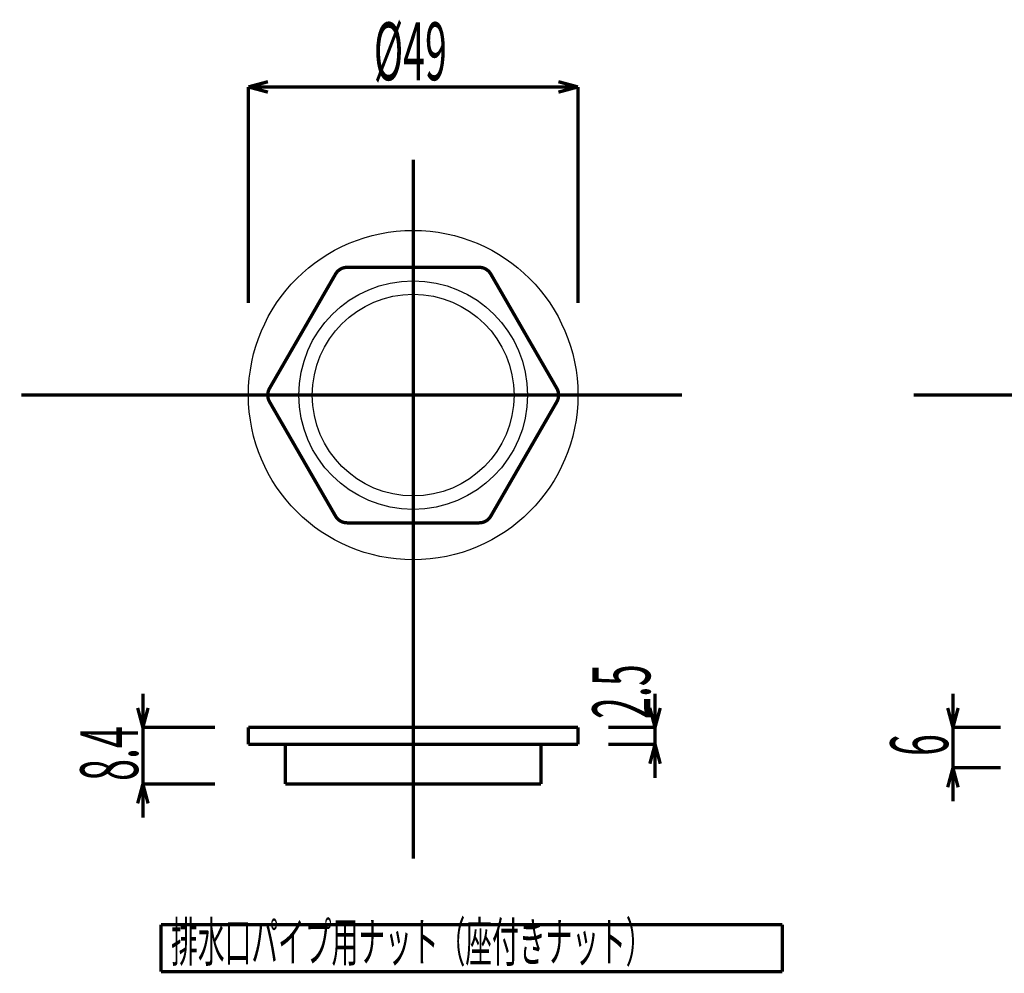
# Model space of a CAD drawing. Extents: x 3 to 417, y 131 to 404.
# Drawn here: x 79 to 152, y 334 to 404 of the extents above; entities that cross this region are included whole.
import ezdxf

# ---------------------------------------------------------------- set-up
doc = ezdxf.new("R2010")
doc.units = 0
doc.linetypes.add('AIGENLINE001', pattern=[10, 6.25, -1.25, 1.25, -1.25])
doc.layers.add('LAYER_1', color=7, linetype='CONTINUOUS')
doc.styles.get("Standard").update_dxf_attribs({"font": 'TXT', "bigfont": 'BIGFONT'})

# ---------------------------------------------------------------- blocks, each defined once
blk = doc.blocks.new('AIGNBL0101003A')
at = {"layer": 'LAYER_1'}
blk.add_circle((108.1851, 376.5121), 12.25, dxfattribs=at)
blk = doc.blocks.new('AIGNBL0101003B')
at = {"layer": 'LAYER_1', "color": 4}
blk.add_circle((108.1851, 376.5121), 8.5, dxfattribs=at)
blk = doc.blocks.new('AIGNBL0101003C')
at = {"layer": 'LAYER_1'}
blk.add_circle((108.1851, 376.5121), 7.5, dxfattribs=at)
blk = doc.blocks.new('AIGNBL0101003D')
at = {"layer": 'LAYER_1', "color": 4, "const_width": 0.2469}
blk.add_lwpolyline([(103.2776, 386.0121, 0.2679336), (102.4116, 385.5121)], format="xyb", dxfattribs=at)
blk = doc.blocks.new('AIGNBL0101003E')
at = {"layer": 'LAYER_1', "color": 4, "const_width": 0.2469}
blk.add_lwpolyline([(113.0926, 386.0121), (103.2776, 386.0121)], dxfattribs=at)
blk = doc.blocks.new('AIGNBL0101003F')
at = {"layer": 'LAYER_1', "color": 4, "const_width": 0.2469}
blk.add_lwpolyline([(113.9586, 385.5121, 0.2679396), (113.0926, 386.0121)], format="xyb", dxfattribs=at)
blk = doc.blocks.new('AIGNBL01010040')
at = {"layer": 'LAYER_1', "color": 4, "const_width": 0.2469}
blk.add_lwpolyline([(118.8661, 377.0121), (113.9586, 385.5121)], dxfattribs=at)
blk = doc.blocks.new('AIGNBL01010041')
at = {"layer": 'LAYER_1', "color": 4, "const_width": 0.2469}
blk.add_lwpolyline([(118.8661, 376.0121, 0.2679498), (118.8661, 377.0121)], format="xyb", dxfattribs=at)
blk = doc.blocks.new('AIGNBL01010042')
at = {"layer": 'LAYER_1', "color": 4, "const_width": 0.2469}
blk.add_lwpolyline([(113.9586, 367.5121), (118.8661, 376.0121)], dxfattribs=at)
blk = doc.blocks.new('AIGNBL01010043')
at = {"layer": 'LAYER_1', "color": 4, "const_width": 0.2469}
blk.add_lwpolyline([(113.0926, 367.0121, 0.2679519), (113.9586, 367.5121)], format="xyb", dxfattribs=at)
blk = doc.blocks.new('AIGNBL01010044')
at = {"layer": 'LAYER_1', "color": 4, "const_width": 0.2469}
blk.add_lwpolyline([(103.2776, 367.0121), (113.0926, 367.0121)], dxfattribs=at)
blk = doc.blocks.new('AIGNBL01010045')
at = {"layer": 'LAYER_1', "color": 4, "const_width": 0.2469}
blk.add_lwpolyline([(102.4116, 367.5121, 0.2679459), (103.2776, 367.0121)], format="xyb", dxfattribs=at)
blk = doc.blocks.new('AIGNBL01010046')
at = {"layer": 'LAYER_1', "color": 4, "const_width": 0.2469}
blk.add_lwpolyline([(97.5041, 377.0121), (102.4116, 385.5121)], dxfattribs=at)
blk = doc.blocks.new('AIGNBL01010047')
at = {"layer": 'LAYER_1', "color": 4, "const_width": 0.2469}
blk.add_lwpolyline([(97.5041, 376.0121), (102.4116, 367.5121)], dxfattribs=at)
blk = doc.blocks.new('AIGNBL01010048')
at = {"layer": 'LAYER_1', "color": 4, "const_width": 0.2469}
blk.add_lwpolyline([(97.5041, 377.0121, 0.2679379), (97.5041, 376.0121)], format="xyb", dxfattribs=at)
blk = doc.blocks.new('AIGNBL01010049')
at = {"layer": 'LAYER_1', "color": 4, "linetype": 'AIGENLINE001', "const_width": 0.2469, "flags": 128}
blk.add_lwpolyline([(85.9698, 376.5121), (128.1736, 376.5121)], dxfattribs=at)
blk = doc.blocks.new('AIGNBL0101004A')
at = {"layer": 'LAYER_1', "const_width": 0.2469}
blk.add_lwpolyline([(95.9351, 351.797), (120.4351, 351.797)], dxfattribs=at)
blk = doc.blocks.new('AIGNBL0101004B')
at = {"layer": 'LAYER_1', "const_width": 0.2469}
blk.add_lwpolyline([(95.9351, 351.797), (95.9351, 350.547)], dxfattribs=at)
blk = doc.blocks.new('AIGNBL0101004C')
at = {"layer": 'LAYER_1', "const_width": 0.2469}
blk.add_lwpolyline([(95.9351, 350.547), (120.4351, 350.547)], dxfattribs=at)
blk = doc.blocks.new('AIGNBL0101004D')
at = {"layer": 'LAYER_1', "const_width": 0.2469}
blk.add_lwpolyline([(120.4351, 351.797), (120.4351, 350.547)], dxfattribs=at)
blk = doc.blocks.new('AIGNBL0101004E')
at = {"layer": 'LAYER_1', "const_width": 0.2469}
blk.add_lwpolyline([(98.6851, 350.547), (98.6851, 347.597)], dxfattribs=at)
blk = doc.blocks.new('AIGNBL0101004F')
at = {"layer": 'LAYER_1', "const_width": 0.2469}
blk.add_lwpolyline([(98.6851, 347.597), (117.6851, 347.597)], dxfattribs=at)
blk = doc.blocks.new('AIGNBL01010050')
at = {"layer": 'LAYER_1', "const_width": 0.2469}
blk.add_lwpolyline([(117.6851, 350.547), (117.6851, 347.597)], dxfattribs=at)
blk = doc.blocks.new('AIGNBL01010051')
at = {"layer": 'LAYER_1', "color": 4, "const_width": 0.2469}
blk.add_lwpolyline([(108.1851, 350.547), (108.1851, 347.597)], dxfattribs=at)
blk = doc.blocks.new('AIGNBL01010052')
at = {"layer": 'LAYER_1', "const_width": 0.2469}
blk.add_lwpolyline([(89.4351, 337.1372), (89.4351, 333.6372)], dxfattribs=at)
blk = doc.blocks.new('AIGNBL01010053')
at = {"layer": 'LAYER_1', "const_width": 0.2469}
blk.add_lwpolyline([(135.627, 337.1372), (89.4351, 337.1372)], dxfattribs=at)
blk = doc.blocks.new('AIGNBL01010054')
at = {"layer": 'LAYER_1', "const_width": 0.2469}
blk.add_lwpolyline([(135.627, 333.6372), (135.627, 337.1372)], dxfattribs=at)
blk = doc.blocks.new('AIGNBL01010055')
at = {"layer": 'LAYER_1', "const_width": 0.2469}
blk.add_lwpolyline([(89.4351, 333.6372), (135.627, 333.6372)], dxfattribs=at)
blk = doc.blocks.new('AIGNBL01010056')
at = {"layer": 'LAYER_1', "color": 4, "const_width": 0.2469}
blk.add_lwpolyline([(88.0847, 354.297), (88.0847, 345.097)], dxfattribs=at)
blk = doc.blocks.new('AIGNBL01010057')
at = {"layer": 'LAYER_1', "const_width": 0.2469}
blk.add_lwpolyline([(88.0847, 347.597), (88.473, 346.1482)], dxfattribs=at)
blk = doc.blocks.new('AIGNBL01010058')
at = {"layer": 'LAYER_1', "const_width": 0.2469}
blk.add_lwpolyline([(88.0847, 347.597), (87.6965, 346.1482)], dxfattribs=at)
blk = doc.blocks.new('AIGNBL01010059')
at = {"layer": 'LAYER_1', "const_width": 0.2469}
blk.add_lwpolyline([(88.0847, 351.797), (87.6965, 353.2459)], dxfattribs=at)
blk = doc.blocks.new('AIGNBL0101005A')
at = {"layer": 'LAYER_1', "const_width": 0.2469}
blk.add_lwpolyline([(88.0847, 351.797), (88.473, 353.2459)], dxfattribs=at)
blk = doc.blocks.new('AIGNBL0101005B')
at = {"layer": 'LAYER_1', "color": 4, "const_width": 0.2469}
blk.add_lwpolyline([(88.0847, 347.597), (93.458, 347.597)], dxfattribs=at)
blk = doc.blocks.new('AIGNBL0101005C')
at = {"layer": 'LAYER_1', "color": 4, "const_width": 0.2469}
blk.add_lwpolyline([(88.0847, 351.797), (93.458, 351.797)], dxfattribs=at)
blk = doc.blocks.new('AIGNBL0101005D')
at = {"layer": 'LAYER_1', "color": 4, "const_width": 0.2469}
blk.add_lwpolyline([(126.1719, 354.297), (126.1719, 348.047)], dxfattribs=at)
blk = doc.blocks.new('AIGNBL0101005E')
at = {"layer": 'LAYER_1', "const_width": 0.2469}
blk.add_lwpolyline([(126.1719, 350.547), (126.5601, 349.0982)], dxfattribs=at)
blk = doc.blocks.new('AIGNBL0101005F')
at = {"layer": 'LAYER_1', "const_width": 0.2469}
blk.add_lwpolyline([(126.1719, 350.547), (125.7837, 349.0982)], dxfattribs=at)
blk = doc.blocks.new('AIGNBL01010060')
at = {"layer": 'LAYER_1', "const_width": 0.2469}
blk.add_lwpolyline([(126.1719, 351.797), (125.7837, 353.2459)], dxfattribs=at)
blk = doc.blocks.new('AIGNBL01010061')
at = {"layer": 'LAYER_1', "const_width": 0.2469}
blk.add_lwpolyline([(126.1719, 351.797), (126.5601, 353.2459)], dxfattribs=at)
blk = doc.blocks.new('AIGNBL01010062')
at = {"layer": 'LAYER_1', "color": 4, "const_width": 0.2469}
blk.add_lwpolyline([(126.1719, 350.547), (122.695, 350.547)], dxfattribs=at)
blk = doc.blocks.new('AIGNBL01010063')
at = {"layer": 'LAYER_1', "color": 4, "const_width": 0.2469}
blk.add_lwpolyline([(126.1719, 351.797), (122.695, 351.797)], dxfattribs=at)
blk = doc.blocks.new('AIGNBL01010064')
at = {"layer": 'LAYER_1', "width": 0.5}
blk.add_text('排水口パイプ用ナット（座付きナット）', height=2.9156, dxfattribs=at).set_placement((90.1851, 334.3872))
blk = doc.blocks.new('AIGNBL01010065')
at = {"layer": 'LAYER_1', "width": 0.5}
blk.add_text('8.4', height=4.3005, rotation=90, dxfattribs=at).set_placement((87.726, 347.822))
blk = doc.blocks.new('AIGNBL01010066')
at = {"layer": 'LAYER_1', "width": 0.5}
blk.add_text('2.5', height=4.3005, rotation=90, dxfattribs=at).set_placement((125.813, 352.4219))
blk = doc.blocks.new('AIGNBL0101008E')
at = {"layer": 'LAYER_1', "color": 4, "const_width": 0.2469}
blk.add_lwpolyline([(148.3222, 348.797), (148.3222, 346.297)], dxfattribs=at)
blk = doc.blocks.new('AIGNBL0101008F')
at = {"layer": 'LAYER_1', "color": 4, "const_width": 0.2469}
blk.add_lwpolyline([(148.3222, 351.797), (148.3222, 354.297)], dxfattribs=at)
blk = doc.blocks.new('AIGNBL01010090')
at = {"layer": 'LAYER_1', "color": 4, "const_width": 0.2469}
blk.add_lwpolyline([(148.3222, 348.797), (148.3222, 351.797)], dxfattribs=at)
blk = doc.blocks.new('AIGNBL01010091')
at = {"layer": 'LAYER_1', "const_width": 0.2469}
blk.add_lwpolyline([(148.3222, 348.797), (148.7104, 347.3482)], dxfattribs=at)
blk = doc.blocks.new('AIGNBL01010092')
at = {"layer": 'LAYER_1', "const_width": 0.2469}
blk.add_lwpolyline([(148.3222, 348.797), (147.934, 347.3482)], dxfattribs=at)
blk = doc.blocks.new('AIGNBL01010093')
at = {"layer": 'LAYER_1', "const_width": 0.2469}
blk.add_lwpolyline([(148.3222, 351.797), (147.934, 353.2459)], dxfattribs=at)
blk = doc.blocks.new('AIGNBL01010094')
at = {"layer": 'LAYER_1', "const_width": 0.2469}
blk.add_lwpolyline([(148.3222, 351.797), (148.7104, 353.2459)], dxfattribs=at)
blk = doc.blocks.new('AIGNBL01010095')
at = {"layer": 'LAYER_1', "color": 4, "const_width": 0.2469}
blk.add_lwpolyline([(148.3222, 348.797), (151.8706, 348.797)], dxfattribs=at)
blk = doc.blocks.new('AIGNBL01010096')
at = {"layer": 'LAYER_1', "color": 4, "const_width": 0.2469}
blk.add_lwpolyline([(148.3222, 351.797), (151.8706, 351.797)], dxfattribs=at)
blk = doc.blocks.new('AIGNBL010100CA')
at = {"layer": 'LAYER_1', "color": 4, "const_width": 0.2469}
blk.add_lwpolyline([(120.4351, 399.428), (95.9351, 399.428)], dxfattribs=at)
blk = doc.blocks.new('AIGNBL010100CB')
at = {"layer": 'LAYER_1', "const_width": 0.2469}
blk.add_lwpolyline([(120.4351, 399.428), (118.9862, 399.0397)], dxfattribs=at)
blk = doc.blocks.new('AIGNBL010100CC')
at = {"layer": 'LAYER_1', "const_width": 0.2469}
blk.add_lwpolyline([(120.4351, 399.428), (118.9862, 399.8162)], dxfattribs=at)
blk = doc.blocks.new('AIGNBL010100CD')
at = {"layer": 'LAYER_1', "const_width": 0.2469}
blk.add_lwpolyline([(95.9351, 399.428), (97.384, 399.8162)], dxfattribs=at)
blk = doc.blocks.new('AIGNBL010100CE')
at = {"layer": 'LAYER_1', "const_width": 0.2469}
blk.add_lwpolyline([(95.9351, 399.428), (97.384, 399.0397)], dxfattribs=at)
blk = doc.blocks.new('AIGNBL010100CF')
at = {"layer": 'LAYER_1', "color": 4, "const_width": 0.2469}
blk.add_lwpolyline([(120.4351, 383.3567), (120.4351, 399.428)], dxfattribs=at)
blk = doc.blocks.new('AIGNBL010100D0')
at = {"layer": 'LAYER_1', "color": 4, "const_width": 0.2469}
blk.add_lwpolyline([(95.9351, 383.3567), (95.9351, 399.428)], dxfattribs=at)
blk = doc.blocks.new('AIGNBL010100D1')
at = {"layer": 'LAYER_1', "width": 0.5}
blk.add_text('%%c49', height=4.3005, dxfattribs=at).set_placement((105.2613, 399.9281))
blk = doc.blocks.new('AIGNBL010100FA')
at = {"layer": 'LAYER_1', "color": 4, "linetype": 'AIGENLINE001', "const_width": 0.2469, "flags": 128}
blk.add_lwpolyline([(108.1851, 394.0238), (108.1851, 342.041)], dxfattribs=at)
blk = doc.blocks.new('AIGNBL01010108')
at = {"layer": 'LAYER_1', "color": 4, "linetype": 'AIGENLINE001', "const_width": 0.2469, "flags": 128}
blk.add_lwpolyline([(79.0484, 376.5121), (118.8425, 376.5121)], dxfattribs=at)
blk = doc.blocks.new('AIGNBL01010109')
at = {"layer": 'LAYER_1', "color": 4, "linetype": 'AIGENLINE001', "const_width": 0.2469, "flags": 128}
blk.add_lwpolyline([(145.4007, 376.5121), (188.6454, 376.5121)], dxfattribs=at)
blk = doc.blocks.new('AIGNBL0101010C')
at = {"layer": 'LAYER_1', "width": 0.5}
blk.add_text('6', height=4.3005, rotation=90, dxfattribs=at).set_placement((147.9635, 349.672))

msp = doc.modelspace()

# ---------------------------------------------------------------- block references
at = {"layer": 'LAYER_1'}
for name in ['AIGNBL010100D1', 'AIGNBL010100CD', 'AIGNBL010100CC', 'AIGNBL010100CA', 'AIGNBL010100CE', 'AIGNBL010100D0', 'AIGNBL010100CB', 'AIGNBL010100CF', 'AIGNBL010100FA', 'AIGNBL0101003A', 'AIGNBL0101003D', 'AIGNBL0101003E', 'AIGNBL0101003F', 'AIGNBL01010046', 'AIGNBL01010040', 'AIGNBL0101003B', 'AIGNBL0101003C', 'AIGNBL01010048', 'AIGNBL01010041', 'AIGNBL01010108', 'AIGNBL01010049', 'AIGNBL01010109', 'AIGNBL01010047', 'AIGNBL01010042', 'AIGNBL01010045', 'AIGNBL01010043', 'AIGNBL01010044', 'AIGNBL01010066', 'AIGNBL01010056', 'AIGNBL0101005D', 'AIGNBL0101008F', 'AIGNBL01010059', 'AIGNBL0101005A', 'AIGNBL01010060', 'AIGNBL01010061', 'AIGNBL01010093', 'AIGNBL01010094', 'AIGNBL01010065', 'AIGNBL0101005C', 'AIGNBL0101004A', 'AIGNBL0101004B', 'AIGNBL0101004D', 'AIGNBL01010063', 'AIGNBL01010090', 'AIGNBL01010096', 'AIGNBL0101010C', 'AIGNBL0101004C', 'AIGNBL0101004E', 'AIGNBL01010051', 'AIGNBL01010050', 'AIGNBL01010062', 'AIGNBL0101005F', 'AIGNBL0101005E', 'AIGNBL01010092', 'AIGNBL0101008E', 'AIGNBL01010091', 'AIGNBL01010095', 'AIGNBL01010058', 'AIGNBL01010057', 'AIGNBL0101005B', 'AIGNBL0101004F', 'AIGNBL01010064', 'AIGNBL01010052', 'AIGNBL01010053', 'AIGNBL01010054', 'AIGNBL01010055']:
    msp.add_blockref(name, (0, 0), dxfattribs=at)

doc.saveas('drawing.dxf')
